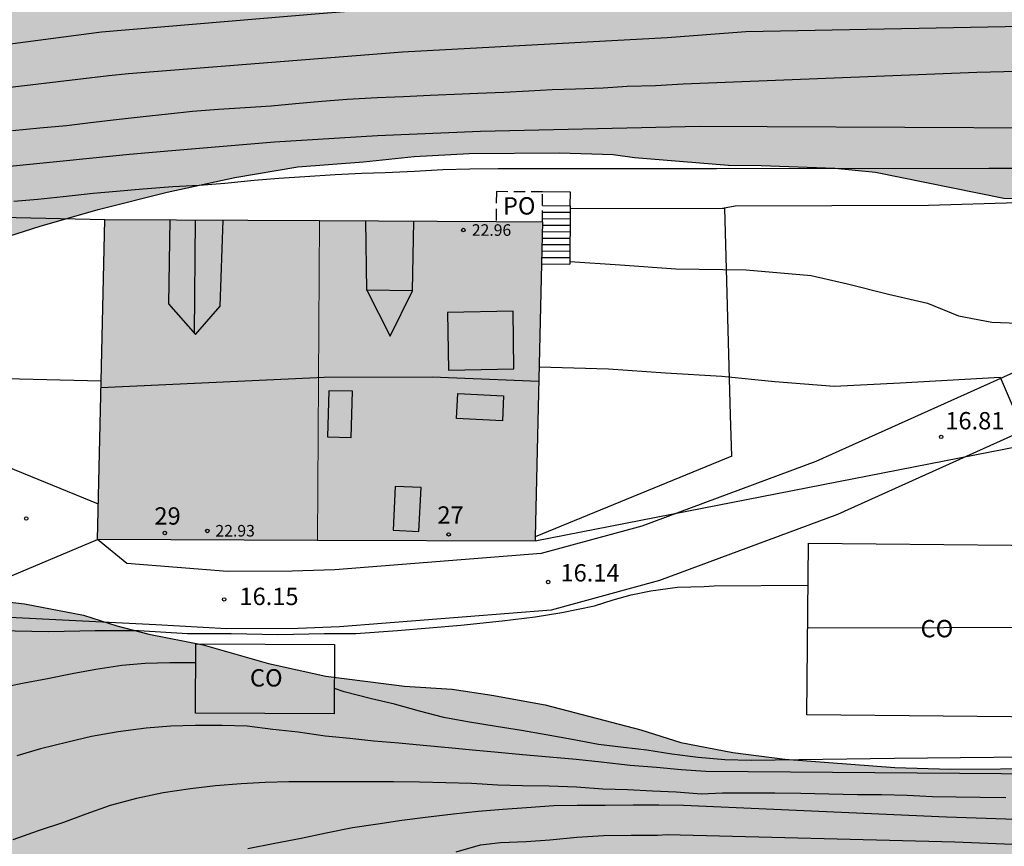
# Model space of a CAD drawing. Units: metres. Extents: x 583794 to 584145, y 4793540 to 4793791.
# Drawn here: x 584041 to 584084, y 4793624 to 4793660 of the extents above; entities that cross this region are included whole.
import ezdxf
from ezdxf.enums import TextEntityAlignment as Align

# ---------------------------------------------------------------- set-up
doc = ezdxf.new("R2010")
doc.units = ezdxf.units.M
doc.linetypes.add('TRAZOS_NORMALES', pattern=[0.75, 0.5, -0.25])
for name, color, linetype in [('020104', 34, 'Continuous'), ('020204', 9, 'Continuous'), ('020308', 9, 'Continuous'), ('060117', 9, 'Continuous'), ('060124', 9, 'Continuous'), ('060134', 9, 'Continuous'), ('060141', 9, 'Continuous'), ('070105', 6, 'Continuous'), ('070106', 6, 'Continuous'), ('070108', 9, 'VALLA'), ('080106', 1, 'Continuous'), ('080107', 9, 'Continuous'), ('080109', 9, 'Continuous'), ('080110', 9, 'Continuous'), ('080121', 9, 'TRAZOS_NORMALES'), ('080201', 9, 'Continuous'), ('080202', 9, 'Continuous'), ('080301', 9, 'Continuous'), ('080303', 9, 'Continuous'), ('080308', 9, 'Continuous'), ('080316', 9, 'Continuous'), ('100106', 63, 'Continuous'), ('220104', 9, 'LINEA_ELECTRICA'), ('240103', 9, 'LINEA_TELEFONICA'), ('990501', 21, 'Continuous'), ('990504', 63, 'Continuous')]:
    doc.layers.add(name, color=color, linetype=linetype)
for name, color, linetype, lineweight in [('020105', 24, 'Continuous', 30), ('080111', 7, 'Continuous', 30), ('080117', 7, 'Continuous', 20)]:
    doc.layers.add(name, color=color, linetype=linetype, lineweight=lineweight)
doc.styles.add('ARIAL', font='ARIAL.TTF', dxfattribs={"height": 1})
doc.styles.add('ARIALI', font='ARIALI.TTF', dxfattribs={"height": 1})
doc.styles.get("Standard").update_dxf_attribs({"font": 'txt.shx'})
doc.linetypes.add('LINEA_ELECTRICA', pattern='A,7.5,-0.3,["E",Standard,S=0.25,R=0,X=-0.1,Y=-0.1],-0.3', length=8.1)
doc.linetypes.add('LINEA_TELEFONICA', pattern='A,7.5,-0.3,["T",Standard,S=0.25,R=0,X=-0.1,Y=-0.1],-0.3', length=8.1)
doc.linetypes.add('VALLA', pattern='A,1,[200,DONOSTI.shx,S=0.1,R=0,X=0,Y=0],1', length=2)

# ---------------------------------------------------------------- blocks, each defined once
blk = doc.blocks.new('COTAPU')
blk.add_circle((0, 0), 0.075)
blk = doc.blocks.new('BloquePortal')
blk.add_circle((0, 0), 0.075)
at = {"flags": 5}
blk.add_attdef('INDICE', text='', height=0.75, dxfattribs=at).set_placement((0, 0), align=Align.MIDDLE_CENTER)
blk = doc.blocks.new('PUNTO')
blk.add_circle((0, 0), 0.075)

msp = doc.modelspace()

# ---------------------------------------------------------------- hatches: boundary and pattern name
at = {"layer": '990501'}
for points in [[(584053.915, 4793651.042), (584044.632, 4793651.097), (584044.327, 4793637.247), (584053.839, 4793637.208)], [(584063.561, 4793650.985), (584053.915, 4793651.042), (584053.839, 4793637.208), (584063.247, 4793637.17)]]:
    msp.add_hatch(color=256, dxfattribs=at).paths.add_polyline_path(points)
at = {"layer": '990504'}
for points in [[(584144.092, 4793655.691), (584144.092, 4793685.564), (584143.142, 4793686.662), (584141.71, 4793689.003), (584139.428, 4793691.509), (584138.527, 4793692.315), (584136.11, 4793694.194), (584135.115, 4793695.033), (584133.694, 4793695.804), (584132.164, 4793696.461), (584130.907, 4793696.865), (584127.59, 4793697.785), (584126.133, 4793698.041), (584124.797, 4793698.211), (584122.805, 4793698.618), (584121.215, 4793699.127), (584115.846, 4793700.722), (584114.488, 4793700.97), (584112.71, 4793701.468), (584111.777, 4793702.036), (584110.725, 4793702.905), (584109.624, 4793703.658), (584107.135, 4793704.747), (584105.619, 4793705.255), (584102.362, 4793706.176), (584100.945, 4793707.299), (584100.146, 4793708.246), (584099.18, 4793709.278), (584097.805, 4793710.055), (584096.485, 4793710.344), (584095.183, 4793709.813), (584093.709, 4793708.989), (584091.457, 4793708.887), (584089.925, 4793709.458), (584088.193, 4793709.72), (584086.856, 4793709.679), (584085.354, 4793709.216), (584084.089, 4793708.581), (584082.662, 4793708.107), (584079.901, 4793707.577), (584078.379, 4793707.455), (584071.266, 4793707.437), (584070.119, 4793707.613), (584069.007, 4793707.977), (584067.835, 4793708.645), (584067.008, 4793709.508), (584066.49, 4793710.516), (584066.103, 4793711.781), (584065.87, 4793712.965), (584065.937, 4793714.125), (584066.684, 4793715.135), (584067.486, 4793715.601), (584068.787, 4793715.682), (584071.753, 4793715.614), (584075.106, 4793715.614), (584075.544, 4793715.581), (584076.958, 4793715.647), (584079.935, 4793715.675), (584081.293, 4793715.747), (584082.566, 4793715.886), (584083.782, 4793716.12), (584084.459, 4793716.438), (584085.536, 4793716.757), (584088.085, 4793716.971), (584089.158, 4793717.122), (584090.198, 4793717.433), (584091.03, 4793717.93), (584091.636, 4793718.832), (584091.808, 4793719.558), (584092.045, 4793720.231), (584092.285, 4793721.174), (584091.911, 4793722.345), (584091.572, 4793722.942), (584090.902, 4793723.851), (584090.007, 4793724.76), (584089.503, 4793725.809), (584090.17, 4793726.489), (584091.251, 4793726.95), (584092.455, 4793727.569), (584093.773, 4793728.144), (584094.737, 4793728.361), (584095.395, 4793727.971), (584095.685, 4793727.127), (584096.124, 4793726.707), (584097.037, 4793726.647), (584098.88, 4793726.66), (584100.901, 4793726.907), (584102.42, 4793727.279), (584103.669, 4793727.677), (584104.985, 4793728.288), (584105.839, 4793728.923), (584107.486, 4793730.675), (584108.396, 4793731.584), (584109.373, 4793732.463), (584110.094, 4793733.461), (584110.524, 4793734.42), (584111.094, 4793735.42), (584111.654, 4793736.04), (584112.164, 4793736.89), (584112.324, 4793737.75), (584112.754, 4793738.68), (584113.534, 4793739.62), (584114.394, 4793740.43), (584115.324, 4793741.43), (584116.394, 4793742.25), (584118.594, 4793743.71), (584119.274, 4793744.06), (584121.644, 4793744.07), (584122.714, 4793744.27), (584123.014, 4793745.48), (584122.754, 4793746.79), (584123.564, 4793747.83), (584124.864, 4793748.11), (584126.034, 4793748.61), (584126.774, 4793749.64), (584127.774, 4793750.6), (584128.834, 4793751.17), (584129.554, 4793751.61), (584130.634, 4793752.12), (584131.664, 4793752.74), (584133.994, 4793753.899), (584134.874, 4793754.609), (584135.654, 4793755.659), (584136.164, 4793756.459), (584136.604, 4793757.389), (584138.134, 4793759.619), (584138.914, 4793760.489), (584139.414, 4793761.449), (584139.834, 4793762.499), (584139.754, 4793763.369), (584139.364, 4793763.849), (584138.384, 4793764.279), (584137.114, 4793764.539), (584135.914, 4793764.709), (584134.704, 4793764.769), (584133.454, 4793764.409), (584132.364, 4793763.869), (584131.774, 4793763.069), (584130.374, 4793761.349), (584129.844, 4793760.329), (584129.604, 4793759.579), (584129.404, 4793759.249), (584129.054, 4793758.289), (584128.664, 4793757.449), (584128.104, 4793756.539), (584126.534, 4793754.96), (584124.284, 4793752.96), (584123.844, 4793752.49), (584123.054, 4793752.14), (584122.064, 4793751.92), (584119.875, 4793751.73), (584118.775, 4793751.44), (584117.775, 4793750.95), (584116.985, 4793750.25), (584116.215, 4793749.42), (584115.225, 4793748.79), (584113.945, 4793748.38), (584112.775, 4793748.08), (584111.735, 4793747.7), (584110.775, 4793747.04), (584110.335, 4793746.33), (584109.955, 4793745.62), (584109.225, 4793745.04), (584108.335, 4793744.44), (584106.375, 4793743.54), (584105.285, 4793743.21), (584104.185, 4793742.95), (584103.605, 4793742.56), (584103.395, 4793742.51), (584103.075, 4793742.39), (584102.835, 4793742.3), (584102.605, 4793742.19), (584102.395, 4793742.05), (584102.235, 4793741.86), (584102.025, 4793741.63), (584101.935, 4793741.45), (584101.915, 4793741.19), (584101.915, 4793740.98), (584101.955, 4793740.75), (584102.075, 4793740.52), (584102.185, 4793740.271), (584102.325, 4793739.901), (584102.375, 4793739.641), (584102.415, 4793739.391), (584102.445, 4793739.181), (584102.445, 4793738.951), (584102.435, 4793738.601), (584102.435, 4793738.371), (584102.395, 4793737.141), (584101.095, 4793736.261), (584100.905, 4793736.171), (584100.465, 4793736.031), (584100.215, 4793735.941), (584099.955, 4793735.851), (584099.685, 4793735.761), (584099.405, 4793735.661), (584099.125, 4793735.551), (584098.825, 4793735.411), (584098.525, 4793735.301), (584097.875, 4793735.041), (584097.545, 4793734.901), (584097.225, 4793734.791), (584096.555, 4793734.531), (584096.255, 4793734.421), (584095.625, 4793734.191), (584095.325, 4793734.071), (584094.705, 4793733.871), (584094.395, 4793733.771), (584094.095, 4793733.661), (584093.825, 4793733.571), (584093.515, 4793733.451), (584093.245, 4793733.361), (584092.665, 4793733.151), (584092.365, 4793733.061), (584092.085, 4793732.971), (584091.785, 4793732.901), (584091.485, 4793732.811), (584091.185, 4793732.761), (584090.875, 4793732.691), (584090.235, 4793732.581), (584089.905, 4793732.531), (584089.585, 4793732.461), (584089.235, 4793732.421), (584088.885, 4793732.371), (584088.515, 4793732.331), (584087.825, 4793732.231), (584087.455, 4793732.191), (584087.125, 4793732.141), (584086.785, 4793732.121), (584086.455, 4793732.071), (584086.155, 4793732.051), (584085.855, 4793732.031), (584085.295, 4793732.031), (584085.045, 4793732.011), (584084.535, 4793732.011), (584084.305, 4793732.011), (584084.095, 4793732.011), (584083.885, 4793732.011), (584083.515, 4793732.011), (584083.005, 4793732.031), (584082.685, 4793732.081), (584082.365, 4793732.131), (584081.855, 4793732.271), (584081.525, 4793732.411), (584081.185, 4793732.591), (584080.995, 4793732.691), (584080.815, 4793732.781), (584080.625, 4793732.891), (584080.465, 4793733.031), (584080.275, 4793733.171), (584079.935, 4793733.471), (584079.775, 4793733.611), (584079.585, 4793733.781), (584079.425, 4793733.941), (584079.265, 4793734.101), (584079.095, 4793734.261), (584078.965, 4793734.421), (584078.705, 4793734.751), (584078.475, 4793735.071), (584078.295, 4793735.401), (584078.085, 4793735.841), (584077.925, 4793736.231), (584077.835, 4793736.491), (584077.735, 4793736.741), (584077.625, 4793736.971), (584077.465, 4793737.341), (584077.365, 4793737.601), (584077.135, 4793738.251), (584077.045, 4793738.481), (584076.975, 4793738.711), (584076.865, 4793738.941), (584076.775, 4793739.151), (584076.705, 4793739.341), (584076.656, 4793739.541), (584076.516, 4793739.751), (584076.406, 4793739.981), (584076.286, 4793740.191), (584076.216, 4793740.381), (584076.126, 4793740.591), (584075.986, 4793740.821), (584075.826, 4793741.051), (584075.386, 4793741.841), (584075.106, 4793742.281), (584074.946, 4793742.691), (584074.876, 4793742.901), (584074.786, 4793743.131), (584074.676, 4793743.391), (584074.556, 4793743.671), (584074.416, 4793743.951), (584074.096, 4793744.521), (584073.936, 4793744.831), (584073.776, 4793745.101), (584073.606, 4793745.401), (584073.356, 4793746.011), (584073.266, 4793746.351), (584073.056, 4793748.211), (584073.056, 4793748.581), (584073.056, 4793748.971), (584073.056, 4793749.361), (584073.066, 4793749.761), (584073.086, 4793750.171), (584073.176, 4793750.981), (584073.226, 4793751.401), (584073.316, 4793751.821), (584073.416, 4793752.211), (584073.526, 4793752.601), (584073.666, 4793753.001), (584074.016, 4793753.741), (584074.226, 4793754.081), (584074.736, 4793754.691), (584075.016, 4793754.961), (584075.316, 4793755.221), (584075.636, 4793755.451), (584075.966, 4793755.681), (584076.316, 4793755.891), (584077.076, 4793756.281), (584077.446, 4793756.461), (584077.846, 4793756.651), (584078.236, 4793756.831), (584078.606, 4793756.991), (584078.976, 4793757.181), (584080.046, 4793757.71), (584080.416, 4793757.87), (584080.786, 4793758.05), (584081.566, 4793758.33), (584081.966, 4793758.47), (584082.386, 4793758.56), (584082.796, 4793758.68), (584083.216, 4793758.81), (584083.636, 4793758.95), (584084.376, 4793759.3), (584084.716, 4793759.48), (584085.026, 4793759.71), (584085.296, 4793759.92), (584085.536, 4793760.15), (584085.696, 4793760.41), (584085.836, 4793760.64), (584085.926, 4793760.92), (584085.996, 4793761.17), (584086.016, 4793761.47), (584086.016, 4793761.75), (584086.016, 4793762.05), (584085.996, 4793762.35), (584085.886, 4793762.98), (584085.726, 4793763.6), (584085.626, 4793763.93), (584085.516, 4793764.2), (584085.396, 4793764.51), (584085.286, 4793764.78), (584085.006, 4793765.27), (584084.846, 4793765.46), (584084.496, 4793765.76), (584084.266, 4793765.87), (584084.056, 4793765.97), (584083.806, 4793766.06), (584083.546, 4793766.13), (584083.296, 4793766.22), (584081.696, 4793766.87), (584081.356, 4793767.04), (584081.006, 4793767.24), (584080.686, 4793767.45), (584080.356, 4793767.71), (584079.476, 4793768.57), (584079.226, 4793768.87), (584078.976, 4793769.17), (584078.746, 4793769.52), (584078.306, 4793770.21), (584078.116, 4793770.61), (584077.976, 4793770.98), (584077.866, 4793771.39), (584077.776, 4793771.81), (584077.636, 4793772.69), (584077.616, 4793773.15), (584077.616, 4793773.62), (584077.616, 4793774.08), (584077.666, 4793774.56), (584077.736, 4793775.03), (584077.806, 4793775.51), (584077.916, 4793776), (584078.056, 4793776.48), (584078.386, 4793777.5), (584078.566, 4793778.03), (584078.776, 4793778.54), (584078.986, 4793779.05), (584079.216, 4793779.56), (584079.636, 4793780.6), (584079.876, 4793781.13), (584080.056, 4793781.67), (584080.266, 4793782.22), (584080.476, 4793782.78), (584080.666, 4793783.33), (584081.036, 4793784.42), (584081.216, 4793784.95), (584081.566, 4793786.06), (584081.736, 4793786.62), (584081.896, 4793787.17), (584082.036, 4793787.73), (584082.196, 4793788.28), (584082.336, 4793788.82), (584082.596, 4793789.9), (584082.671, 4793790.2), (584075.904, 4793790.2), (584075.767, 4793790.08), (584075.607, 4793789.96), (584075.417, 4793789.85), (584075.047, 4793789.64), (584074.867, 4793789.52), (584074.497, 4793789.34), (584074.147, 4793789.18), (584073.747, 4793788.97), (584073.547, 4793788.88), (584073.267, 4793788.78), (584073.007, 4793788.69), (584072.937, 4793788.67), (584072.937, 4793788.58), (584072.757, 4793788.44), (584072.497, 4793788.3), (584072.317, 4793788.21), (584072.127, 4793788.11), (584071.667, 4793787.86), (584071.407, 4793787.7), (584071.157, 4793787.51), (584070.877, 4793787.31), (584070.317, 4793786.87), (584070.047, 4793786.61), (584069.787, 4793786.36), (584069.557, 4793786.1), (584069.167, 4793785.57), (584068.997, 4793785.3), (584068.837, 4793785.02), (584068.697, 4793784.72), (584068.577, 4793784.42), (584068.447, 4793784.14), (584068.237, 4793783.54), (584068.137, 4793783.26), (584068.067, 4793782.96), (584067.977, 4793782.66), (584067.857, 4793782.36), (584067.627, 4793781.76), (584067.487, 4793781.48), (584067.327, 4793781.2), (584067.137, 4793780.92), (584066.747, 4793780.39), (584066.537, 4793780.11), (584066.327, 4793779.88), (584066.097, 4793779.63), (584065.887, 4793779.42), (584065.637, 4793779.19), (584065.377, 4793779.01), (584064.847, 4793778.61), (584064.567, 4793778.45), (584064.287, 4793778.29), (584063.707, 4793778.06), (584063.437, 4793777.94), (584063.157, 4793777.83), (584062.897, 4793777.69), (584062.667, 4793777.55), (584062.247, 4793777.2), (584062.067, 4793777.02), (584061.927, 4793776.79), (584061.787, 4793776.56), (584061.667, 4793776.3), (584061.597, 4793776.05), (584061.527, 4793775.79), (584061.487, 4793775.52), (584061.457, 4793775.24), (584061.437, 4793774.94), (584061.437, 4793774.08), (584061.477, 4793773.8), (584061.577, 4793773.53), (584061.667, 4793773.25), (584062.217, 4793772.07), (584062.377, 4793771.76), (584062.547, 4793771.46), (584062.707, 4793771.16), (584062.887, 4793770.86), (584063.097, 4793770.54), (584063.307, 4793770.26), (584063.767, 4793769.66), (584063.997, 4793769.33), (584064.246, 4793769.031), (584064.506, 4793768.731), (584064.786, 4793768.451), (584065.056, 4793768.171), (584065.336, 4793767.921), (584065.846, 4793767.381), (584066.076, 4793767.111), (584066.306, 4793766.851), (584066.516, 4793766.601), (584066.696, 4793766.321), (584066.886, 4793766.061), (584067.026, 4793765.811), (584067.136, 4793765.551), (584067.276, 4793765.001), (584067.296, 4793764.721), (584067.296, 4793764.471), (584067.276, 4793764.161), (584067.206, 4793763.891), (584067.116, 4793763.631), (584066.836, 4793763.081), (584066.666, 4793762.801), (584066.486, 4793762.521), (584066.296, 4793762.271), (584066.116, 4793761.991), (584065.926, 4793761.711), (584065.716, 4793761.461), (584065.376, 4793760.951), (584065.206, 4793760.721), (584065.026, 4793760.491), (584064.726, 4793760.031), (584064.556, 4793759.791), (584064.446, 4793759.591), (584064.326, 4793759.381), (584064.236, 4793759.171), (584064.186, 4793758.961), (584064.146, 4793758.751), (584064.116, 4793758.541), (584064.116, 4793758.311), (584064.116, 4793758.081), (584064.296, 4793756.951), (584064.366, 4793756.741), (584064.466, 4793756.511), (584064.526, 4793756.301), (584064.626, 4793756.091), (584064.766, 4793755.671), (584064.856, 4793755.491), (584065.106, 4793755.161), (584065.266, 4793755.021), (584065.616, 4793754.841), (584065.826, 4793754.771), (584066.076, 4793754.701), (584066.356, 4793754.631), (584066.656, 4793754.561), (584066.956, 4793754.471), (584067.256, 4793754.401), (584067.796, 4793754.211), (584068.136, 4793753.981), (584068.226, 4793753.861), (584068.186, 4793753.581), (584068.066, 4793753.241), (584067.856, 4793752.711), (584067.716, 4793752.341), (584067.606, 4793751.971), (584067.506, 4793751.601), (584067.366, 4793751.091), (584067.296, 4793750.901), (584067.206, 4793750.581), (584067.086, 4793750.231), (584067.016, 4793749.881), (584066.976, 4793749.491), (584066.946, 4793749.261), (584066.926, 4793749.051), (584066.906, 4793748.611), (584066.906, 4793748.221), (584066.906, 4793747.851), (584066.896, 4793747.551), (584066.926, 4793747.271), (584067.036, 4793746.851), (584067.126, 4793746.551), (584067.196, 4793746.361), (584067.296, 4793746.021), (584067.426, 4793745.461), (584067.496, 4793745.091), (584067.566, 4793744.721), (584067.656, 4793744.211), (584067.726, 4793743.891), (584067.776, 4793743.591), (584067.846, 4793742.841), (584067.846, 4793742.661), (584067.846, 4793742.341), (584067.836, 4793742.131), (584067.836, 4793741.871), (584067.836, 4793741.621), (584067.836, 4793741.321), (584067.836, 4793740.721), (584067.836, 4793740.391), (584067.836, 4793740.091), (584067.856, 4793739.771), (584067.856, 4793739.331), (584067.816, 4793738.661), (584067.766, 4793738.331), (584067.696, 4793737.961), (584067.576, 4793737.611), (584067.486, 4793737.241), (584067.346, 4793736.901), (584067.206, 4793736.501), (584066.396, 4793734.681), (584066.206, 4793734.351), (584065.976, 4793734.081), (584065.746, 4793733.821), (584065.256, 4793733.451), (584064.976, 4793733.341), (584064.726, 4793733.272), (584064.446, 4793733.242), (584064.166, 4793733.242), (584063.896, 4793733.252), (584063.286, 4793733.342), (584062.966, 4793733.432), (584062.646, 4793733.532), (584062.316, 4793733.642), (584061.666, 4793733.872), (584061.326, 4793733.972), (584060.996, 4793734.062), (584060.656, 4793734.152), (584060.286, 4793734.252), (584059.566, 4793734.412), (584059.196, 4793734.462), (584058.826, 4793734.502), (584058.426, 4793734.532), (584058.016, 4793734.552), (584057.616, 4793734.552), (584056.786, 4793734.552), (584056.366, 4793734.532), (584055.956, 4793734.512), (584055.046, 4793734.392), (584054.586, 4793734.332), (584054.126, 4793734.232), (584053.666, 4793734.122), (584053.196, 4793734.002), (584052.206, 4793733.662), (584051.736, 4793733.452), (584051.296, 4793733.242), (584050.396, 4793732.762), (584049.956, 4793732.502), (584049.126, 4793731.952), (584048.706, 4793731.672), (584048.306, 4793731.352), (584047.496, 4793730.702), (584047.106, 4793730.362), (584046.686, 4793730.012), (584046.296, 4793729.662), (584045.876, 4793729.322), (584045.046, 4793728.672), (584044.626, 4793728.352), (584044.206, 4793728.072), (584043.786, 4793727.822), (584043.396, 4793727.612), (584042.586, 4793727.282), (584042.196, 4793727.172), (584041.776, 4793727.102), (584041.356, 4793727.062), (584040.526, 4793727.062), (584040.106, 4793727.082), (584039.696, 4793727.172), (584039.276, 4793727.312), (584038.856, 4793727.502), (584038.446, 4793727.732), (584038.026, 4793727.992), (584037.586, 4793728.262), (584036.736, 4793728.822), (584036.296, 4793729.122), (584035.856, 4793729.402), (584035.436, 4793729.682), (584035.026, 4793729.982), (584034.237, 4793730.542), (584033.867, 4793730.842), (584033.497, 4793731.122), (584033.127, 4793731.422), (584032.737, 4793731.702), (584031.897, 4793732.232), (584031.457, 4793732.462), (584028.527, 4793733.582), (584027.877, 4793733.722), (584027.297, 4793733.842), (584026.737, 4793733.932), (584026.187, 4793734.022), (584025.077, 4793734.142), (584024.517, 4793734.172), (584022.877, 4793734.172), (584022.367, 4793734.172), (584021.857, 4793734.152), (584021.397, 4793734.102), (584019.657, 4793733.762), (584019.267, 4793733.642), (584018.867, 4793733.482), (584018.497, 4793733.342), (584017.737, 4793733.003), (584017.347, 4793732.793), (584016.947, 4793732.603), (584016.527, 4793732.423), (584015.697, 4793731.983), (584015.257, 4793731.773), (584014.817, 4793731.573), (584014.377, 4793731.343), (584013.517, 4793730.903), (584013.127, 4793730.673), (584012.757, 4793730.413), (584012.057, 4793729.903), (584011.737, 4793729.603), (584011.457, 4793729.333), (584011.227, 4793729.033), (584010.997, 4793728.723), (584010.617, 4793728.033), (584010.457, 4793727.663), (584010.297, 4793727.293), (584010.157, 4793726.903), (584009.997, 4793726.483), (584009.857, 4793726.063), (584009.717, 4793725.633), (584009.387, 4793724.703), (584009.247, 4793724.193), (584009.087, 4793723.703), (584008.927, 4793723.203), (584008.757, 4793722.713), (584008.597, 4793722.203), (584008.297, 4793721.233), (584008.157, 4793720.773), (584008.037, 4793720.303), (584007.927, 4793719.843), (584007.827, 4793719.383), (584007.737, 4793718.943), (584007.597, 4793718.013), (584007.527, 4793717.533), (584007.437, 4793717.063), (584007.247, 4793716.123), (584007.107, 4793715.683), (584006.967, 4793715.243), (584006.807, 4793714.843), (584006.637, 4793714.473), (584006.477, 4793714.103), (584006.157, 4793713.503), (584005.967, 4793713.273), (584005.757, 4793713.093), (584005.527, 4793712.953), (584005.277, 4793712.863), (584005.017, 4793712.813), (584004.737, 4793712.763), (584004.137, 4793712.863), (584003.517, 4793713.163), (584003.187, 4793713.413), (584002.887, 4793713.693), (584002.587, 4793713.993), (584002.287, 4793714.323), (584002.017, 4793714.643), (584001.437, 4793715.343), (584001.177, 4793715.693), (584000.927, 4793716.063), (584000.507, 4793716.773), (584000.307, 4793717.153), (584000.117, 4793717.523), (583999.937, 4793717.913), (583999.707, 4793718.283), (583999.217, 4793719.073), (583998.917, 4793719.443), (583998.567, 4793719.793), (583998.227, 4793720.113), (583997.807, 4793720.413), (583997.397, 4793720.653), (583996.487, 4793721.043), (583996.027, 4793721.183), (583995.567, 4793721.303), (583995.107, 4793721.343), (583994.637, 4793721.393), (583993.717, 4793721.373), (583993.247, 4793721.323), (583992.807, 4793721.213), (583992.397, 4793721.073), (583991.588, 4793720.753), (583991.188, 4793720.543), (583990.838, 4793720.313), (583990.518, 4793720.053), (583989.918, 4793719.484), (583989.638, 4793719.154), (583989.378, 4793718.814), (583989.128, 4793718.444), (583988.688, 4793717.704), (583988.498, 4793717.334), (583988.358, 4793716.934), (583988.218, 4793716.564), (583988.128, 4793716.194), (583988.058, 4793715.824), (583988.008, 4793715.484), (583987.987, 4793715.154), (583988.027, 4793714.484), (583988.097, 4793714.134), (583988.167, 4793713.814), (583988.257, 4793713.464), (583988.357, 4793713.094), (583988.417, 4793712.744), (583988.517, 4793712.404), (583988.557, 4793712.034), (583988.577, 4793711.664), (583988.607, 4793711.284), (583988.577, 4793710.944), (583988.537, 4793710.574), (583988.437, 4793710.244), (583988.257, 4793709.604), (583988.157, 4793709.274), (583988.047, 4793708.974), (583987.927, 4793708.654), (583987.697, 4793708.004), (583987.577, 4793707.704), (583987.467, 4793707.374), (583987.347, 4793707.054), (583987.207, 4793706.704), (583986.977, 4793705.994), (583986.857, 4793705.624), (583986.747, 4793705.254), (583986.647, 4793704.884), (583986.557, 4793704.484), (583986.467, 4793704.094), (583986.417, 4793703.674), (583986.367, 4793703.234), (583986.347, 4793702.354), (583986.347, 4793701.914), (583986.347, 4793701.454), (583986.347, 4793701.014), (583986.337, 4793700.554), (583986.337, 4793700.094), (583986.337, 4793699.624), (583986.337, 4793698.744), (583986.337, 4793698.334), (583986.337, 4793697.914), (583986.337, 4793697.494), (583986.337, 4793697.084), (583986.317, 4793696.664), (583986.307, 4793696.244), (583986.267, 4793695.854), (583986.077, 4793695.064), (583985.937, 4793694.724), (583985.757, 4793694.354), (583985.517, 4793694.004), (583985.267, 4793693.654), (583984.687, 4793692.984), (583984.357, 4793692.644), (583984.037, 4793692.334), (583983.337, 4793691.734), (583982.997, 4793691.464), (583982.627, 4793691.184), (583982.257, 4793690.934), (583981.877, 4793690.674), (583981.137, 4793690.165), (583980.767, 4793689.915), (583979.977, 4793689.475), (583979.537, 4793689.295), (583979.097, 4793689.135), (583978.637, 4793689.015), (583978.147, 4793688.905), (583977.667, 4793688.835), (583977.157, 4793688.805), (583976.137, 4793688.785), (583975.627, 4793688.785), (583975.117, 4793688.835), (583974.587, 4793688.905), (583974.077, 4793689.025), (583973.267, 4793689.205), (583972.227, 4793689.515), (583971.187, 4793689.885), (583970.677, 4793690.095), (583969.657, 4793690.535), (583969.148, 4793690.765), (583968.688, 4793690.995), (583968.248, 4793691.235), (583967.808, 4793691.485), (583967.418, 4793691.745), (583967.048, 4793691.975), (583966.378, 4793692.465), (583966.028, 4793692.665), (583965.708, 4793692.855), (583965.358, 4793693.015), (583965.008, 4793693.185), (583964.198, 4793693.345), (583963.318, 4793693.365), (583962.878, 4793693.365), (583962.438, 4793693.375), (583962.008, 4793693.375), (583961.568, 4793693.345), (583961.128, 4793693.325), (583960.318, 4793693.165), (583959.938, 4793693.025), (583959.598, 4793692.865), (583959.298, 4793692.685), (583959.018, 4793692.475), (583958.738, 4793692.245), (583958.508, 4793691.985), (583958.158, 4793691.475), (583958.038, 4793691.225), (583957.968, 4793690.665), (583957.998, 4793690.395), (583958.018, 4793690.095), (583958.088, 4793689.815), (583958.128, 4793689.515), (583958.178, 4793689.235), (583958.218, 4793688.955), (583958.248, 4793688.675), (583958.248, 4793688.425), (583958.108, 4793687.965), (583957.968, 4793687.775), (583957.778, 4793687.635), (583957.548, 4793687.525), (583957.268, 4793687.455), (583956.578, 4793687.435), (583956.228, 4793687.435), (583955.508, 4793687.475), (583955.138, 4793687.505), (583954.798, 4793687.545), (583954.448, 4793687.575), (583954.098, 4793687.575), (583953.798, 4793687.555), (583953.178, 4793687.365), (583952.898, 4793687.225), (583952.638, 4793687.085), (583952.368, 4793686.925), (583952.128, 4793686.745), (583951.898, 4793686.585), (583951.508, 4793686.185), (583951.298, 4793685.745), (583951.248, 4793685.515), (583951.228, 4793685.265), (583951.228, 4793684.755), (583951.248, 4793684.495), (583951.248, 4793684.225), (583951.338, 4793683.685), (583951.408, 4793683.415), (583951.498, 4793683.135), (583951.618, 4793682.875), (583951.758, 4793682.625), (583951.898, 4793682.395), (583952.428, 4793681.695), (583952.658, 4793681.485), (583952.888, 4793681.305), (583953.118, 4793681.095), (583953.608, 4793680.745), (583953.838, 4793680.605), (583954.348, 4793680.305), (583954.578, 4793680.165), (583954.808, 4793680.045), (583955.218, 4793679.795), (583955.428, 4793679.655), (583955.618, 4793679.515), (583955.958, 4793679.265), (583956.398, 4793678.825), (583956.658, 4793678.545), (583957.908, 4793677.315), (583965.957, 4793673.995), (583967.468, 4793673.792), (583970.429, 4793673.587), (583973.085, 4793673.327), (583977.045, 4793673.165), (583979.721, 4793673.154), (583983.062, 4793673.26), (583985.345, 4793673.421), (583990.794, 4793673.486), (583995.888, 4793673.504), (583997.668, 4793673.33), (584000.116, 4793672.635), (584001.656, 4793672.089), (584003.578, 4793671.077), (584005.065, 4793669.838), (584005.622, 4793668.685), (584005.709, 4793667.37), (584005.49, 4793665.589), (584004.74, 4793663.936), (584003.756, 4793662.373), (584002.526, 4793661.01), (584000.91, 4793659.746), (583999.35, 4793658.374), (583997.3, 4793657.064), (583995.736, 4793655.969), (583993.696, 4793654.389), (583992.177, 4793653.375), (583990.285, 4793652.321), (583985.775, 4793648.574), (583984.809, 4793647.154), (583984.3, 4793645.641), (583984.326, 4793644.342), (583984.845, 4793643.012), (583986.293, 4793641.776), (583987.915, 4793640.919), (583989.73, 4793640.291), (583991.95, 4793639.825), (583994.183, 4793639.625), (583996.626, 4793639.544), (584012.043, 4793639.434), (584018.702, 4793639.445), (584021.032, 4793639.989), (584023.616, 4793641.143), (584025.883, 4793642.904), (584027.939, 4793644.652), (584030.344, 4793646.211), (584032.803, 4793647.688), (584036.055, 4793648.96), (584041.839, 4793650.801), (584044.35, 4793651.521), (584047.333, 4793652.276), (584050.253, 4793652.911), (584052.984, 4793653.374), (584055.825, 4793653.59), (584058.021, 4793653.812), (584060.388, 4793653.948), (584064.297, 4793653.97), (584066.622, 4793653.909), (584067.547, 4793653.776), (584071.601, 4793653.445), (584073.025, 4793653.429), (584076.21, 4793653.306), (584077.967, 4793653.139), (584083.506, 4793652.018), (584085.204, 4793651.957), (584088.344, 4793651.954), (584089.154, 4793651.977), (584094.774, 4793652.381), (584103.206, 4793652.863), (584105.567, 4793652.952), (584111.242, 4793653.065), (584113.978, 4793653.176), (584122.735, 4793653.887), (584127.341, 4793654.21), (584134.264, 4793654.828), (584139.258, 4793655.178)], [(584018.345, 4793540.208), (584144.089, 4793540.205), (584144.091, 4793630.514), (584142.906, 4793630.795), (584141.482, 4793631.212), (584137.66, 4793631.741), (584132.443, 4793632.11), (584126.353, 4793632.762), (584123.486, 4793632.809), (584120.562, 4793632.417), (584118.235, 4793631.522), (584116.072, 4793630.452), (584114.353, 4793629.747), (584112.214, 4793629.312), (584109.696, 4793629.085), (584104.938, 4793628.778), (584102.471, 4793628.576), (584099.782, 4793628.404), (584097.36, 4793628.301), (584094.953, 4793628.093), (584089.818, 4793627.541), (584087.668, 4793627.413), (584085.511, 4793627.335), (584081.207, 4793627.313), (584078.795, 4793627.377), (584074.036, 4793627.743), (584071.801, 4793628.03), (584069.547, 4793628.459), (584067.818, 4793629.014), (584063.68, 4793630.085), (584061.374, 4793630.505), (584059.651, 4793630.766), (584057.602, 4793630.895), (584054.194, 4793631.326), (584051.71, 4793631.875), (584048.895, 4793632.691), (584046.543, 4793633.151), (584045.159, 4793633.513), (584043.716, 4793633.973), (584041.166, 4793634.455), (584038.781, 4793634.737), (584036.35, 4793634.659), (584034.245, 4793633.95), (584032.926, 4793633.122), (584032.422, 4793632.963), (584029.832, 4793632.534), (584027.066, 4793631.961), (584024.628, 4793631.772), (584021.905, 4793632.363), (584019.596, 4793632.812), (584016.99, 4793632.595), (584014.687, 4793632.054), (584010.445, 4793630.064), (584008.418, 4793628.878), (584007.481, 4793628.582), (584005.229, 4793628.625), (583996.055, 4793627.846), (583992.522, 4793627.674), (583989.692, 4793627.023), (583987.831, 4793625.007), (583987.124, 4793622.744), (583986.978, 4793620.3), (583987.01, 4793617.579), (583986.796, 4793615.25), (583985.179, 4793612.885), (583982.983, 4793611.517), (583980.373, 4793611.233), (583977.262, 4793611.266), (583974.234, 4793611.507), (583971.09, 4793611.995), (583968.43, 4793612.749), (583966.705, 4793614.286), (583967.264, 4793616.382), (583968.697, 4793618.83), (583969.35, 4793620.982), (583970.144, 4793623.349), (583970.01, 4793625.19), (583969.336, 4793626.9), (583967.048, 4793628.487), (583965.613, 4793629.237), (583965.035, 4793630.746), (583964.963, 4793633.274), (583965.088, 4793635.761), (583964.637, 4793637.979), (583963.453, 4793639.813), (583961.641, 4793640.317), (583959.583, 4793640.245), (583957.602, 4793639.149), (583955.815, 4793637.319), (583954.053, 4793635.119), (583952.568, 4793632.826), (583950.963, 4793630.607), (583948.749, 4793629.077), (583946.15, 4793627.966), (583943.129, 4793626.952), (583939.977, 4793626.581), (583937.31, 4793626.617), (583934.754, 4793628.634), (583932.85, 4793630.472), (583931.239, 4793632.87), (583929.377, 4793635.362), (583927.263, 4793637.583), (583924.469, 4793640.161), (583922.297, 4793641.927), (583919.575, 4793644.559), (583917.558, 4793646.606), (583915.481, 4793648.925), (583911.9, 4793653.757), (583910.031, 4793656.611), (583908.599, 4793659.008), (583907.68, 4793660.786), (583906.429, 4793663.026), (583905.103, 4793665.058), (583904.003, 4793667.335), (583902.939, 4793669.398), (583901.573, 4793671.479), (583900.261, 4793673.976), (583898.895, 4793678.504), (583899.029, 4793680.729), (583900.328, 4793682.645), (583902.231, 4793684.052), (583903.761, 4793684.755), (583905.749, 4793686.266), (583908.034, 4793689.439), (583908.295, 4793691.057), (583907.155, 4793692.449), (583905.006, 4793693.741), (583901.613, 4793694.859), (583899.253, 4793695.404), (583896.54, 4793695.706), (583894.793, 4793695.384), (583892.768, 4793693.978), (583890.764, 4793693.276), (583888.512, 4793693.464), (583887.048, 4793694.337), (583885.712, 4793696.85), (583884.523, 4793699.396), (583883.603, 4793701.742), (583882.734, 4793704.298), (583880.809, 4793709.221), (583879.866, 4793712.166), (583879.209, 4793714.75), (583878.815, 4793717.293), (583878.351, 4793719.806), (583877.783, 4793722.064), (583876.115, 4793733.296), (583875.954, 4793736.419), (583875.584, 4793739.036), (583874.739, 4793743.962), (583874.235, 4793749.016), (583873.896, 4793751.726), (583873.782, 4793754.025), (583872.794, 4793756.29), (583869.36, 4793757.672), (583866.003, 4793757.381), (583863.887, 4793756.217), (583862.676, 4793753.954), (583861.971, 4793751.579), (583860.199, 4793748.697), (583858.594, 4793747.273), (583856.415, 4793745.682), (583854.598, 4793744.596), (583852.935, 4793743.506), (583850.986, 4793741.895), (583847.719, 4793739.877), (583844.872, 4793737.678), (583842.464, 4793736.378), (583839.233, 4793733.798), (583836.851, 4793731.852), (583835.102, 4793729.779), (583834.26, 4793727.824), (583835.45, 4793725.2), (583838.61, 4793720.774), (583839.993, 4793717.357), (583841.574, 4793713.054), (583842.843, 4793710.083), (583845.825, 4793705.002), (583847.402, 4793702.92), (583848.359, 4793701.384), (583849.724, 4793699.455), (583851.146, 4793696.964), (583851.677, 4793694.355), (583851.77, 4793692.216), (583851.816, 4793689.301), (583851.989, 4793686.767), (583852.672, 4793684.353), (583853.844, 4793681.448), (583855.373, 4793678.451), (583856.468, 4793676.619), (583857.692, 4793674.409), (583859.217, 4793672.42), (583861.055, 4793669.166), (583862.623, 4793666.839), (583864.892, 4793664.194), (583868.861, 4793659.432), (583871.002, 4793657.27), (583873.092, 4793654.527), (583875.663, 4793652.144), (583877.501, 4793649.721), (583881.835, 4793645.118), (583884.03, 4793642.547), (583885.77, 4793640.986), (583887.666, 4793639.195), (583889.32, 4793637.559), (583891.109, 4793636.238), (583892.902, 4793634.451), (583895.486, 4793632.344), (583899.379, 4793628.255), (583902.795, 4793624.464), (583911.786, 4793615.212), (583913.942, 4793612.759), (583916.881, 4793609.088), (583921.95, 4793603.046), (583924.747, 4793599.935), (583927.449, 4793597.545), (583930.998, 4793594.618), (583934.12, 4793592.334), (583942.488, 4793585.918), (583945.031, 4793584.284), (583948.688, 4793582.036), (583951.671, 4793579.777), (583955.15, 4793576.833), (583960.149, 4793572.968), (583962.591, 4793570.966), (583965.649, 4793568.34), (583968.593, 4793565.95), (583971.469, 4793563.793), (583974.514, 4793561.271), (583977.232, 4793558.501), (583979.85, 4793555.656), (583982.576, 4793552.885), (583985.423, 4793550.404), (583988.857, 4793548.145), (583994.384, 4793546.584), (583998.375, 4793546.496), (584007.339, 4793546.478), (584011.704, 4793545.708), (584015.472, 4793544.28), (584018.117, 4793541.267)]]:
    msp.add_hatch(color=256, dxfattribs=at).paths.add_polyline_path(points)

# ---------------------------------------------------------------- linework, layer by layer
at = {"layer": '020104', "flags": 128}
for points, elevation in [([(584035.723, 4793658.056), (584044.492, 4793659.214), (584053.904, 4793660.009), (584058.836, 4793660.389), (584063.307, 4793660.703), (584068.259, 4793660.974), (584072.626, 4793661.138), (584082.66, 4793660.937), (584093.676, 4793660.83), (584105.444, 4793660.441), (584114.473, 4793660.078), (584125.35, 4793659.351), (584132.999, 4793658.819), (584140.703, 4793658.538), (584144.092, 4793658.427)], 24), ([(584035.427, 4793656.206), (584044.809, 4793657.316), (584045.656, 4793657.402), (584057.503, 4793658.351), (584068.949, 4793658.966), (584072.349, 4793659.225), (584085.071, 4793659.474), (584104.258, 4793659.221), (584121.433, 4793658.649), (584137.493, 4793657.864), (584144.092, 4793657.761)], 23), ([(584040.65, 4793654.947), (584041.829, 4793655.054), (584042.976, 4793655.157), (584044.014, 4793655.282), (584045.126, 4793655.418), (584046.29, 4793655.542), (584047.372, 4793655.664), (584048.435, 4793655.774), (584049.555, 4793655.861), (584050.703, 4793655.938), (584051.826, 4793656.013), (584052.885, 4793656.115), (584054.024, 4793656.212), (584055.12, 4793656.292), (584056.414, 4793656.372), (584057.551, 4793656.418), (584058.703, 4793656.47), (584059.744, 4793656.514), (584060.772, 4793656.562), (584061.898, 4793656.601), (584062.979, 4793656.654), (584063.979, 4793656.714), (584064.987, 4793656.739), (584066.18, 4793656.788), (584067.231, 4793656.865), (584068.457, 4793656.885), (584069.64, 4793656.958), (584082.342, 4793657.47), (584099.313, 4793657.883)], 22), ([(584036.355, 4793652.972), (584045.702, 4793653.915), (584047.529, 4793654.081), (584051.976, 4793654.448), (584056.423, 4793654.724), (584060.882, 4793654.912), (584070.366, 4793655.129), (584073.276, 4793655.112), (584085.191, 4793655.057)], 21), ([(584071.35, 4793651.576), (584071.895, 4793651.687), (584080.26, 4793651.71), (584084.102, 4793651.823), (584088.792, 4793651.858), (584094.012, 4793651.951), (584098.562, 4793651.56), (584101.327, 4793650.78), (584102.178, 4793649.929), (584102.32, 4793649.361), (584102.923, 4793646.95), (584104.873, 4793646.701), (584121.441, 4793646.414), (584133.088, 4793645.86), (584135.945, 4793645.696), (584138.779, 4793645.445), (584142.159, 4793645.319), (584144.092, 4793645.319)], 19), ([(584064.752, 4793649.268), (584066.915, 4793649.131), (584069.331, 4793648.951), (584072.376, 4793648.918), (584075.183, 4793648.673), (584076.759, 4793648.31), (584078.529, 4793647.866), (584080.209, 4793647.468), (584081.556, 4793646.917), (584082.997, 4793646.649), (584085.621, 4793646.542)], 18), ([(584063.418, 4793644.712), (584066.421, 4793644.624), (584068.889, 4793644.453), (584071.324, 4793644.317), (584073.609, 4793644.087), (584076.175, 4793643.877), (584079.028, 4793644.019), (584083.348, 4793644.273), (584084.348, 4793641.941)], 17), ([(584040.018, 4793633.306), (584042.21, 4793633.262), (584044.227, 4793633.306), (584046.113, 4793633.306), (584048.217, 4793633.175), (584050.103, 4793633.175), (584052.119, 4793633.131), (584054.136, 4793633.175), (584055.496, 4793633.175), (584057.3, 4793633.314), (584060.033, 4793633.541), (584061.814, 4793633.727), (584063.242, 4793633.893), (584064.401, 4793634.09), (584065.809, 4793634.38), (584066.616, 4793634.628), (584067.403, 4793634.856), (584068.251, 4793635.022), (584069.395, 4793635.188), (584070.552, 4793635.213), (584070.98, 4793635.238), (584075.044, 4793635.271)], 16), ([(584087.078, 4793627.073), (584070.628, 4793627.211), (584069.56, 4793627.28), (584068.494, 4793627.378), (584067.354, 4793627.466), (584066.101, 4793627.606), (584065.016, 4793627.724), (584063.869, 4793627.827), (584062.702, 4793627.926), (584061.646, 4793628.025), (584060.53, 4793628.134), (584059.497, 4793628.235), (584058.408, 4793628.331), (584057.346, 4793628.433), (584056.264, 4793628.527), (584055.235, 4793628.638), (584054.167, 4793628.741), (584052.992, 4793628.903), (584051.898, 4793629.027), (584050.795, 4793629.166), (584049.711, 4793629.196), (584048.549, 4793629.196), (584047.486, 4793629.163), (584046.421, 4793629.077), (584045.219, 4793628.921), (584044.056, 4793628.715), (584043.039, 4793628.483), (584041.856, 4793628.185), (584040.839, 4793627.887)], 14), ([(584083.592, 4793626.072), (584082.49, 4793626.079), (584081.456, 4793626.093), (584080.423, 4793626.117), (584079.332, 4793626.169), (584078.218, 4793626.191), (584077.184, 4793626.191), (584075.947, 4793626.225), (584074.732, 4793626.252), (584073.609, 4793626.268), (584072.438, 4793626.268), (584071.353, 4793626.269), (584070.445, 4793626.224), (584069.346, 4793626.307), (584068.314, 4793626.362), (584067.233, 4793626.415), (584066.167, 4793626.445), (584065.036, 4793626.523), (584063.858, 4793626.572), (584062.696, 4793626.586), (584061.632, 4793626.615), (584060.493, 4793626.687), (584059.385, 4793626.711), (584058.245, 4793626.746), (584057.121, 4793626.766), (584055.973, 4793626.766), (584054.888, 4793626.766), (584053.75, 4793626.766), (584052.599, 4793626.766), (584051.575, 4793626.728), (584050.54, 4793626.67), (584049.431, 4793626.583), (584048.346, 4793626.452), (584047.158, 4793626.283), (584046.013, 4793626.038), (584044.871, 4793625.737), (584043.818, 4793625.364), (584042.856, 4793625.008), (584041.754, 4793624.635), (584040.658, 4793624.25)], 13), ([(584050.826, 4793623.882), (584051.994, 4793624.1), (584053.122, 4793624.324), (584054.214, 4793624.553), (584055.35, 4793624.778), (584056.449, 4793624.94), (584057.483, 4793625.096), (584058.5, 4793625.231), (584059.718, 4793625.373), (584060.781, 4793625.493), (584061.847, 4793625.576), (584062.873, 4793625.656), (584064.049, 4793625.741), (584065.061, 4793625.746), (584066.278, 4793625.758), (584067.483, 4793625.761), (584068.597, 4793625.761), (584069.661, 4793625.745), (584073.56, 4793625.575), (584081.032, 4793625.246), (584089.151, 4793624.974)], 12), ([(584059.829, 4793623.737), (584060.889, 4793624.029), (584061.749, 4793624.13), (584062.859, 4793624.185), (584063.883, 4793624.258), (584065.053, 4793624.372), (584066.195, 4793624.437), (584067.396, 4793624.455), (584068.537, 4793624.455), (584068.953, 4793624.477), (584081.389, 4793624.163), (584089.247, 4793623.841)], 11)]:
    msp.add_lwpolyline(points, dxfattribs=dict(at, elevation=elevation))
at = {"layer": '020105', "flags": 128}
for points, elevation in [([(584040.702, 4793651.876), (584041.738, 4793651.965), (584042.834, 4793652.09), (584044.127, 4793652.233), (584045.146, 4793652.32), (584046.278, 4793652.412), (584047.575, 4793652.512), (584048.711, 4793652.582), (584049.829, 4793652.661), (584051.102, 4793652.786), (584052.157, 4793652.88), (584053.289, 4793652.956), (584054.597, 4793653.032), (584055.755, 4793653.093), (584056.766, 4793653.129), (584058.025, 4793653.178), (584059.259, 4793653.251), (584060.417, 4793653.281), (584061.64, 4793653.291), (584062.83, 4793653.298), (584064.015, 4793653.303), (584065.128, 4793653.303), (584066.352, 4793653.303), (584067.559, 4793653.303), (584068.704, 4793653.303), (584069.918, 4793653.299), (584071.092, 4793653.3), (584082.866, 4793653.304), (584089.327, 4793653.307)], 20), ([(584048.571, 4793631.909), (584048.495, 4793631.913), (584047.447, 4793631.913), (584046.386, 4793631.876), (584045.371, 4793631.795), (584044.255, 4793631.625), (584043.23, 4793631.437), (584042.155, 4793631.213), (584041.081, 4793631.019), (584039.936, 4793630.782)], 15), ([(584098.646, 4793627.832), (584098.471, 4793627.828), (584096.55, 4793627.807), (584090.948, 4793627.83), (584085.928, 4793627.846), (584078.782, 4793627.766), (584072.588, 4793627.69), (584071.453, 4793627.714), (584070.298, 4793627.818), (584069.153, 4793627.964), (584068.077, 4793628.133), (584067.07, 4793628.251), (584065.982, 4793628.382), (584064.851, 4793628.592), (584063.72, 4793628.801), (584062.653, 4793628.979), (584061.553, 4793629.151), (584060.327, 4793629.355), (584059.297, 4793629.537), (584058.246, 4793629.817), (584057.159, 4793630.124), (584056.17, 4793630.358), (584054.981, 4793630.66), (584054.566, 4793630.798)], 15)]:
    msp.add_lwpolyline(points, dxfattribs=dict(at, elevation=elevation))
at = {"layer": '060117'}
for points in [[(584063.565, 4793651.689, 19.165), (584064.765, 4793651.682, 19.165)], [(584063.52, 4793649.17, 17.815), (584064.751, 4793649.162, 17.815)]]:
    msp.add_polyline3d(points, dxfattribs=at)
at = {"layer": '060124'}
msp.add_polyline3d([(584064.765, 4793651.682, 19.165), (584064.769, 4793652.278, 19.165), (584063.569, 4793652.285, 19.165)], dxfattribs=at)
at = {"layer": '060134'}
for points in [[(584144.092, 4793654.653, 22.38), (584139.032, 4793654.008, 22.324), (584126.712, 4793652.535, 22.101), (584108.017, 4793650.42, 19.789), (584099.566, 4793648.922, 18.668), (584089.924, 4793646.607, 17.656), (584084.49, 4793644.718, 17.162), (584075.377, 4793640.62, 16.389), (584067.862, 4793637.827, 16.303), (584063.502, 4793636.636, 16.135), (584054.586, 4793635.927, 15.964), (584052.735, 4793635.871, 16.221), (584049.943, 4793635.854, 16.215), (584045.587, 4793636.2, 16.29), (584044.327, 4793637.247, 16.3)], [(584086.018, 4793642.629, 17.194), (584085.407, 4793642.417, 17.139), (584076.317, 4793638.329, 16.369), (584068.621, 4793635.47, 16.262), (584063.932, 4793634.189, 16.059), (584054.784, 4793633.463, 15.865), (584053, 4793633.388, 16.154), (584049.907, 4793633.376, 16.154), (584046.839, 4793633.555, 16.229), (584036.747, 4793634.064, 16.3)], [(584036.747, 4793634.064, 16.3), (584044.327, 4793637.247, 16.3)]]:
    msp.add_polyline3d(points, dxfattribs=at)
at = {"layer": '060141'}
for points in [[(584063.564, 4793651.409, 19.015), (584064.763, 4793651.402, 19.015)], [(584063.558, 4793650.849, 18.715), (584064.76, 4793650.842, 18.715)], [(584063.562, 4793651.129, 18.865), (584064.762, 4793651.122, 18.865)], [(584063.552, 4793650.569, 18.565), (584064.759, 4793650.562, 18.565)], [(584063.539, 4793650.009, 18.265), (584064.756, 4793650.002, 18.265)], [(584063.545, 4793650.289, 18.415), (584064.757, 4793650.282, 18.415)], [(584063.532, 4793649.729, 18.115), (584064.754, 4793649.722, 18.115)], [(584063.526, 4793649.449, 17.965), (584064.753, 4793649.442, 17.965)]]:
    msp.add_polyline3d(points, dxfattribs=at)
at = {"layer": '070105'}
for points in [[(584064.765, 4793651.682, 19.165), (584064.764, 4793651.562, 19.101)], [(584028.554, 4793644.449, 21), (584028.482, 4793644.451, 21), (584028.636, 4793651.449, 21), (584044.632, 4793651.097, 21)], [(584064.764, 4793651.562, 19.101), (584064.751, 4793649.162, 17.815)], [(584064.764, 4793651.562, 18.283), (584071.449, 4793651.576, 18.283)], [(584044.478, 4793644.099, 21), (584040.359, 4793644.19, 21)], [(584071.747, 4793640.851, 16.759), (584063.251, 4793637.357, 17.712)]]:
    msp.add_polyline3d(points, dxfattribs=at)
at = {"layer": '070106'}
msp.add_polyline3d([(584071.747, 4793640.851, 16.759), (584071.698, 4793642.63, 16.787)], dxfattribs=at)
at = {"layer": '070108'}
msp.add_polyline3d([(584071.698, 4793642.63, 16.787), (584071.449, 4793651.576, 16.926)], dxfattribs=at)
at = {"layer": '080106'}
for points in [[(584055.912, 4793651.03, 23.838), (584055.957, 4793648.028, 23.989)], [(584057.991, 4793651.018, 23.868), (584057.932, 4793648.009, 23.976)], [(584059.46, 4793647.066, 24.383), (584059.498, 4793644.578, 24.965), (584062.328, 4793644.632, 25.011), (584062.29, 4793647.12, 24.429), (584059.46, 4793647.066, 24.383)], [(584054.322, 4793643.683, 25.054), (584054.266, 4793641.686, 24.446), (584055.289, 4793641.66, 24.437), (584055.345, 4793643.657, 25.045), (584054.322, 4793643.683, 25.054)], [(584059.897, 4793643.558, 25.036), (584061.882, 4793643.466, 25.024), (584061.83, 4793642.383, 24.743), (584059.845, 4793642.475, 24.755), (584059.897, 4793643.558, 25.036)], [(584057.195, 4793639.545, 23.766), (584057.104, 4793637.647, 23.331), (584058.22, 4793637.594, 23.33), (584058.311, 4793639.492, 23.765), (584057.195, 4793639.545, 23.766)]]:
    msp.add_polyline3d(points, dxfattribs=at)
at = {"layer": '080107'}
msp.add_polyline3d([(584086.785, 4793630.257, 19.653), (584086.779, 4793629.551, 19.656), (584074.994, 4793629.655, 19.624), (584075.06, 4793637.081, 19.589), (584086.776, 4793636.977, 19.621)], dxfattribs=at)
msp.add_polyline3d([(584048.574, 4793632.73, 16.877), (584054.574, 4793632.706, 16.87), (584054.562, 4793629.706, 16.87), (584048.562, 4793629.73, 16.877)], close=True, dxfattribs=at)
at = {"layer": '080109'}
for points in [[(584048.511, 4793646.167, 24.655), (584048.562, 4793651.074, 24.516)], [(584044.471, 4793643.82, 25.117), (584054.125, 4793644.269, 25.216), (584058.789, 4793644.288, 25.112), (584063.404, 4793644.091, 25.249)], [(584086.814, 4793633.433, 21.082), (584075.027, 4793633.413, 21.11)]]:
    msp.add_polyline3d(points, dxfattribs=at)
at = {"layer": '080110'}
for points in [[(584047.454, 4793651.08, 24.031), (584047.386, 4793647.439, 24.088), (584048.561, 4793646.11, 24.532), (584049.626, 4793647.339, 24.061), (584049.751, 4793651.067, 23.866)], [(584055.957, 4793648.028, 23.994), (584055.97, 4793648.028, 23.993)]]:
    msp.add_polyline3d(points, dxfattribs=at)
msp.add_polyline3d([(584055.97, 4793648.028, 23.993), (584056.975, 4793646.036, 24.461), (584057.939, 4793648.009, 23.932)], close=True, dxfattribs=at)
at = {"layer": '080111'}
for points in [[(584044.478, 4793644.099, 22.938), (584044.632, 4793651.097, 22.996)], [(584044.632, 4793651.097, 22.996), (584053.915, 4793651.042, 22.908)], [(584053.915, 4793651.042, 22.908), (584061.561, 4793650.997, 22.834)], [(584061.561, 4793650.997, 22.834), (584063.561, 4793650.985, 22.815)], [(584063.561, 4793650.985, 22.815), (584063.52, 4793649.17, 22.82)], [(584063.52, 4793649.17, 22.82), (584063.251, 4793637.357, 22.854)], [(584044.327, 4793637.247, 22.881), (584044.478, 4793644.099, 22.938)], [(584053.839, 4793637.208, 22.87), (584044.327, 4793637.247, 22.881)], [(584063.251, 4793637.357, 22.854), (584063.247, 4793637.17, 22.854), (584053.839, 4793637.208, 22.87)]]:
    msp.add_polyline3d(points, dxfattribs=at)
at = {"layer": '080117'}
msp.add_polyline3d([(584053.915, 4793651.042, 22.942), (584053.839, 4793637.208, 22.902)], dxfattribs=at)
at = {"layer": '080121'}
for points in [[(584063.569, 4793652.285, 19.165), (584061.569, 4793652.297, 19.184), (584061.561, 4793650.997, 19.184)], [(584063.565, 4793651.689, 19.165), (584063.569, 4793652.285, 19.165)], [(584063.561, 4793650.985, 19.165), (584063.565, 4793651.689, 19.165)]]:
    msp.add_polyline3d(points, dxfattribs=at)
at = {"layer": '100106', "elevation": 79, "flags": 128}
msp.add_lwpolyline([(584036.055, 4793648.96), (584041.839, 4793650.801), (584044.35, 4793651.521), (584047.333, 4793652.276), (584050.253, 4793652.911), (584052.984, 4793653.374), (584055.825, 4793653.59), (584058.021, 4793653.812), (584060.388, 4793653.948), (584064.297, 4793653.97), (584066.622, 4793653.909), (584067.547, 4793653.776), (584071.601, 4793653.445), (584073.025, 4793653.429), (584076.21, 4793653.306), (584077.967, 4793653.139), (584083.506, 4793652.018), (584085.204, 4793651.957)], dxfattribs=at)
at = {"layer": '100106', "flags": 128}
msp.add_lwpolyline([(584038.781, 4793634.737), (584041.166, 4793634.455), (584043.716, 4793633.973), (584045.159, 4793633.513), (584046.543, 4793633.151), (584048.895, 4793632.691), (584051.71, 4793631.875), (584054.194, 4793631.326), (584057.602, 4793630.895), (584059.651, 4793630.766), (584061.374, 4793630.505), (584063.68, 4793630.085), (584067.818, 4793629.014), (584069.547, 4793628.459), (584071.801, 4793628.03), (584074.036, 4793627.743), (584078.795, 4793627.377), (584081.207, 4793627.313), (584085.511, 4793627.335)], dxfattribs=at)
at = {"layer": '220104'}
msp.add_polyline3d([(584044.36, 4793638.771, 22.99), (583968.478, 4793669.821, 40.718), (583943.937, 4793679.703, 46.613), (583900.739, 4793697.745, 46.589), (583807.933, 4793737.685, 69.738)], dxfattribs=at)
at = {"layer": '240103'}
msp.add_polyline3d([(584144.092, 4793650.16, 21.509), (584126.182, 4793648.281, 20.675), (584091.39, 4793642.681, 17.679), (584063.247, 4793637.17, 22.854)], dxfattribs=at)

# ---------------------------------------------------------------- block references
at = {"layer": '020204', "rotation": 359.9987685839998}
for p in [(584080.802, 4793641.683, 16.805), (584041.24, 4793638.156, 16.29), (584063.809, 4793635.408, 16.135), (584049.796, 4793634.652, 16.154)]:
    msp.add_blockref('COTAPU', p, dxfattribs=at)
at = {"layer": '080201', "rotation": 359.9987685839998}
for p in [(584060.138, 4793650.634, 22.959), (584049.07, 4793637.613, 22.926)]:
    msp.add_blockref('PUNTO', p, dxfattribs=at)
at = {"layer": '080202', "rotation": 359.9987685839998}
for p in [(584047.231, 4793637.527), (584059.505, 4793637.464)]:
    msp.add_blockref('BloquePortal', p, dxfattribs=at)

# ---------------------------------------------------------------- texts
at = {"layer": '020308', "style": 'ARIAL'}
for s, p in [('16.81', (584080.982, 4793642.009, 16.805)), ('16.14', (584064.34, 4793635.428, 16.135)), ('16.15', (584050.458, 4793634.408, 16.154))]:
    msp.add_text(s, height=0.75, rotation=359.9988, dxfattribs=at).set_placement(p)
at = {"layer": '080301', "style": 'ARIAL'}
for p in [(584079.913, 4793633.014), (584050.914, 4793630.885)]:
    msp.add_text('CO', height=0.75, rotation=359.9988, dxfattribs=at).set_placement(p)
at = {"layer": '080303', "style": 'ARIAL'}
for s, p in [('22.96', (584060.507, 4793650.384, 22.958)), ('22.93', (584049.422, 4793637.374, 22.925))]:
    msp.add_text(s, height=0.5, rotation=359.9988, dxfattribs=at).set_placement(p)
at = {"layer": '080308', "style": 'ARIALI'}
for s, p in [('29', (584046.784, 4793637.889)), ('27', (584059.021, 4793637.93))]:
    msp.add_text(s, height=0.75, rotation=359.9988, dxfattribs=at).set_placement(p)
at = {"layer": '080316', "style": 'ARIAL'}
msp.add_text('PO', height=0.75, rotation=359.9988, dxfattribs=at).set_placement((584061.854, 4793651.304))

doc.saveas('drawing.dxf')
